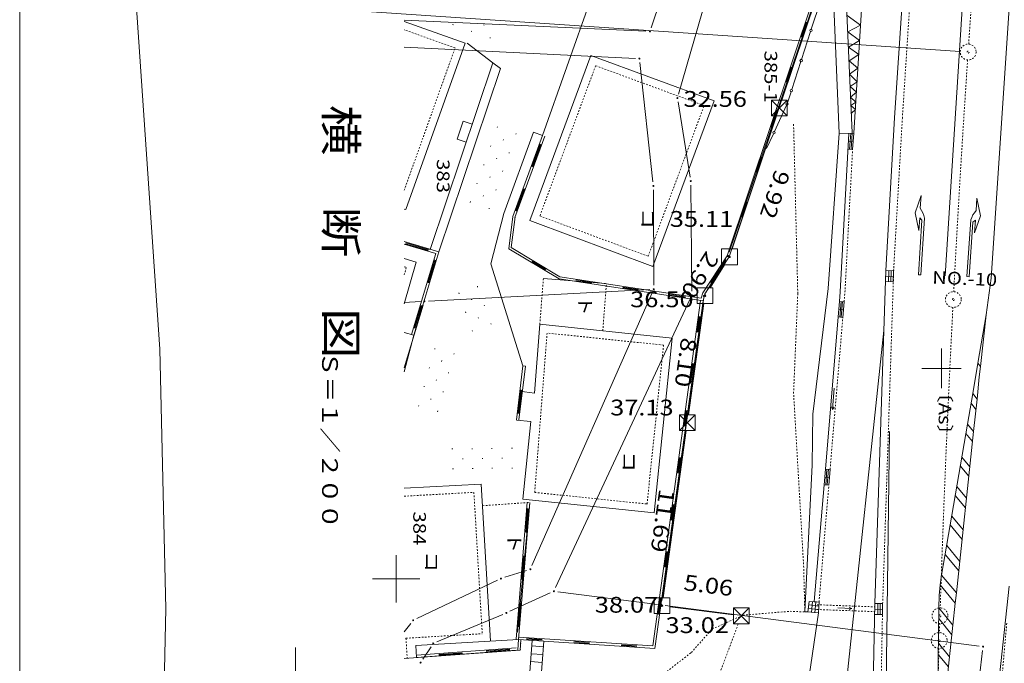
# Model space of a CAD drawing. Units: metres. Extents: x 24442 to 24627, y 42220 to 42456.
# Drawn here: x 24442 to 24504, y 42331 to 42372 of the extents above; entities that cross this region are included whole.
import ezdxf
from ezdxf.enums import TextEntityAlignment as Align

# ---------------------------------------------------------------- set-up
doc = ezdxf.new("R2010")
doc.units = ezdxf.units.M
doc.header["$MEASUREMENT"] = 0
for name, pattern in [('CENTER', [0.013, 0.011, -0.001, 0, -0.001]), ('JWW_DASHED1', [0.001, 0, -0.001]), ('JWW_DASHED3', [0.004, 0.003, -0.001])]:
    doc.linetypes.add(name, pattern=pattern)
for name, color, linetype, lineweight in [('図枠', 92, 'Continuous', 5), ('横断図', 4, 'Continuous', 5), ('道路平面図', 7, 'Continuous', 5)]:
    doc.layers.add(name, color=color, linetype=linetype, lineweight=lineweight)
doc.styles.add('YOKO_GOTHIC', font='MS Gothic.ttf')

msp = doc.modelspace()

# ---------------------------------------------------------------- linework, layer by layer
at = {"layer": '図枠', "lineweight": 5}
msp.add_line((24441.716, 42220.589), (24441.716, 42455.652), dxfattribs=at)
at = {"layer": '横断図', "lineweight": 5}
for p, q in [((24450.583, 42351.219), (24449.033, 42373.844)), ((24450.958, 42334.794), (24450.583, 42351.219)), ((24450.808, 42328.494), (24450.958, 42334.794)), ((24459.165, 42332.357), (24459.165, 42324.857))]:
    msp.add_line(p, q, dxfattribs=at)
at = {"layer": '道路平面図', "lineweight": 5}
for p, q in [((24481.643, 42371.526), (24488.049, 42390.453)), ((24502.124, 42385.455), (24500.237, 42355.853)), ((24505.162, 42385.666), (24503.135, 42355.696)), ((24495.61, 42383.905), (24486.581, 42357.338)), ((24487.847, 42382.856), (24483.376, 42367.323)), ((24494.575, 42381.385), (24486.443, 42357.116)), ((24494.726, 42381.364), (24486.579, 42357.05)), ((24494.726, 42381.364), (24486.579, 42357.05)), ((24474.777, 42364.718), (24479.472, 42377.939)), ((24493.172, 42373.514), (24493.533, 42364.872)), ((24497.553, 42373.727), (24497.038, 42365.828)), ((24501.19, 42370.022), (24452.704, 42373.313)), ((24492.342, 42373.187), (24491.771, 42371.428)), ((24494.358, 42364.876), (24493.979, 42373.452)), ((24494.993, 42373.373), (24494.465, 42364.853)), ((24494.03, 42372.299), (24494.888, 42371.679)), ((24466.028, 42372.002), (24481.313, 42371.3)), ((24469.884, 42370.551), (24466.028, 42371.93)), ((24469.089, 42371.727), (24469.136, 42371.711)), ((24471.042, 42371.699), (24471.089, 42371.683)), ((24491.445, 42371.887), (24491.127, 42370.939)), ((24491.492, 42371.871), (24491.175, 42370.923)), ((24494.888, 42371.679), (24494.076, 42371.258)), ((24470.268, 42371.31), (24470.315, 42371.294)), ((24491.725, 42371.285), (24491.154, 42369.525)), ((24494.076, 42371.258), (24494.829, 42370.721)), ((24466.123, 42360.031), (24469.884, 42370.551)), ((24470.004, 42370.543), (24471.639, 42369.312)), ((24471.446, 42370.894), (24471.493, 42370.877)), ((24494.829, 42370.721), (24494.118, 42370.3)), ((24480.652, 42369.589), (24466.028, 42370.294)), ((24477.84, 42369.765), (24473.964, 42359.335)), ((24485.639, 42366.905), (24477.84, 42369.765)), ((24494.118, 42370.3), (24494.774, 42369.838)), ((24494.774, 42369.838), (24494.157, 42369.431)), ((24471.639, 42369.312), (24467.661, 42357.517)), ((24472.12, 42368.95), (24471.639, 42369.312)), ((24481.76, 42361.782), (24480.929, 42369.328)), ((24491.108, 42369.382), (24490.537, 42367.623)), ((24494.157, 42369.431), (24494.72, 42368.975)), ((24472.12, 42368.95), (24468.209, 42357.353)), ((24490.492, 42369.043), (24490.174, 42368.094)), ((24490.539, 42369.027), (24490.222, 42368.079)), ((24494.72, 42368.975), (24494.194, 42368.583)), ((24494.194, 42368.583), (24494.666, 42368.103)), ((24494.666, 42368.103), (24494.228, 42367.821)), ((24490.49, 42367.48), (24490.24, 42366.708)), ((24494.228, 42367.821), (24494.626, 42367.447)), ((24494.626, 42367.447), (24494.258, 42367.146)), ((24481.751, 42356.441), (24485.639, 42366.905)), ((24483.347, 42366.836), (24484.108, 42362.077)), ((24490.209, 42366.64), (24489.434, 42364.96)), ((24490.24, 42366.708), (24490.271, 42366.776)), ((24494.258, 42367.146), (24494.588, 42366.832)), ((24494.588, 42366.832), (24494.281, 42366.609)), ((24489.539, 42366.198), (24489.221, 42365.25)), ((24489.586, 42366.182), (24489.269, 42365.234)), ((24494.281, 42366.609), (24494.558, 42366.353)), ((24494.558, 42366.353), (24494.303, 42366.13)), ((24469.76, 42365.619), (24469.377, 42364.482)), ((24469.76, 42365.619), (24470.329, 42365.427)), ((24497.038, 42365.828), (24496.484, 42356.181)), ((24471.93, 42365.261), (24471.913, 42365.214)), ((24472.33, 42359.793), (24474.214, 42364.925)), ((24473.106, 42364.837), (24473.089, 42364.79)), ((24474.214, 42364.925), (24474.777, 42364.718)), ((24489.371, 42364.824), (24488.947, 42363.903)), ((24493.533, 42364.872), (24492.841, 42355.043)), ((24493.533, 42364.872), (24494.134, 42364.848)), ((24493.598, 42354.832), (24494.134, 42364.848)), ((24494.134, 42364.848), (24494.465, 42364.853)), ((24494.266, 42364.868), (24494.187, 42363.848)), ((24494.365, 42364.861), (24494.286, 42363.841)), ((24494.465, 42364.853), (24494.386, 42363.833)), ((24469.377, 42364.482), (24469.945, 42364.29)), ((24472.306, 42364.461), (24472.289, 42364.414)), ((24472.893, 42359.586), (24474.777, 42364.718)), ((24472.893, 42359.586), (24474.777, 42364.718)), ((24473.034, 42359.534), (24474.918, 42364.666)), ((24474.112, 42362.76), (24474.629, 42364.169)), ((24474.159, 42362.743), (24474.676, 42364.151)), ((24494.106, 42364.332), (24494.423, 42364.315)), ((24471.498, 42364.061), (24471.481, 42364.014)), ((24472.674, 42363.637), (24472.657, 42363.59)), ((24494.081, 42363.849), (24494.386, 42363.833)), ((24471.882, 42363.285), (24471.865, 42363.238)), ((24488.586, 42363.353), (24488.268, 42362.405)), ((24488.633, 42363.338), (24488.315, 42362.389)), ((24471.074, 42362.886), (24471.057, 42362.839)), ((24472.258, 42362.485), (24472.241, 42362.438)), ((24470.649, 42361.71), (24470.632, 42361.663)), ((24471.458, 42362.109), (24471.441, 42362.062)), ((24471.834, 42361.309), (24471.817, 42361.262)), ((24473.078, 42359.944), (24473.595, 42361.352)), ((24473.125, 42359.927), (24473.642, 42361.335)), ((24481.807, 42355.253), (24481.788, 42361.283)), ((24484.15, 42361.58), (24484.21, 42354.874)), ((24470.225, 42360.534), (24470.208, 42360.487)), ((24471.034, 42360.933), (24471.017, 42360.886)), ((24487.633, 42360.509), (24487.315, 42359.561)), ((24487.68, 42360.493), (24487.362, 42359.545)), ((24498.343, 42359.837), (24498.709, 42360.916)), ((24498.66, 42360.118), (24498.709, 42360.916)), ((24502.19, 42359.966), (24502.245, 42360.764)), ((24502.469, 42359.646), (24502.245, 42360.764)), ((24466.028, 42360.065), (24466.123, 42360.031)), ((24471.41, 42360.133), (24471.393, 42360.086)), ((24472.33, 42359.793), (24471.508, 42356.597)), ((24498.576, 42358.72), (24498.343, 42359.837)), ((24472.642, 42357.549), (24472.893, 42359.586)), ((24472.642, 42357.549), (24472.893, 42359.586)), ((24472.803, 42357.628), (24473.042, 42359.568)), ((24473.964, 42359.335), (24481.751, 42356.441)), ((24498.557, 42355.917), (24498.765, 42359.36)), ((24498.576, 42358.72), (24498.624, 42359.519)), ((24498.765, 42359.36), (24498.624, 42359.519)), ((24498.707, 42355.907), (24498.924, 42359.501)), ((24501.604, 42355.796), (24501.85, 42359.388)), ((24501.754, 42355.786), (24501.989, 42359.228)), ((24501.989, 42359.228), (24502.149, 42359.367)), ((24502.095, 42358.569), (24502.469, 42359.646)), ((24502.095, 42358.569), (24502.149, 42359.367)), ((24467.661, 42357.517), (24466.028, 42358.007)), ((24466.028, 42358.007), (24467.661, 42357.517)), ((24466.028, 42358.007), (24468.209, 42357.353)), ((24466.131, 42357.924), (24467.568, 42357.493)), ((24466.028, 42357.85), (24468.022, 42357.252)), ((24466.117, 42357.876), (24467.553, 42357.445)), ((24468.209, 42357.353), (24466.634, 42352.104)), ((24468.209, 42357.353), (24466.634, 42352.104)), ((24475.822, 42355.649), (24472.642, 42357.549)), ((24475.822, 42355.649), (24472.642, 42357.549)), ((24475.874, 42355.793), (24472.803, 42357.628)), ((24466.028, 42356.932), (24466.78, 42356.718)), ((24466.78, 42356.718), (24466.028, 42354.073)), ((24468.022, 42357.252), (24466.49, 42352.147)), ((24467.955, 42356.855), (24467.524, 42355.418)), ((24468.003, 42356.84), (24467.572, 42355.404)), ((24474.964, 42356.22), (24474.106, 42356.733)), ((24474.99, 42356.263), (24474.131, 42356.776)), ((24486.443, 42357.116), (24484.909, 42354.771)), ((24486.579, 42357.05), (24485.047, 42354.709)), ((24486.579, 42357.05), (24485.047, 42354.709)), ((24486.372, 42356.887), (24485.111, 42354.796)), ((24471.508, 42356.597), (24473.541, 42350.15)), ((24485.937, 42356.252), (24485.39, 42355.415)), ((24485.979, 42356.224), (24485.431, 42355.388)), ((24496.484, 42356.181), (24495.793, 42335.146)), ((24496.98, 42356.165), (24496.484, 42356.181)), ((24496.674, 42356.172), (24496.657, 42355.472)), ((24496.824, 42356.168), (24496.807, 42355.469)), ((24496.974, 42356.165), (24496.957, 42355.465)), ((24474.829, 42355.672), (24478.766, 42355.366)), ((24484.923, 42354.258), (24475.822, 42355.649)), ((24484.923, 42354.258), (24475.822, 42355.649)), ((24484.814, 42354.426), (24475.874, 42355.793)), ((24477.879, 42355.385), (24476.89, 42355.536)), ((24477.887, 42355.435), (24476.898, 42355.586)), ((24496.957, 42355.465), (24496.461, 42355.481)), ((24496.472, 42355.808), (24496.965, 42355.792)), ((24498.707, 42355.907), (24498.557, 42355.917)), ((24501.604, 42355.796), (24501.754, 42355.786)), ((24502.819, 42353.385), (24503.135, 42355.696)), ((24467.56, 42354.249), (24481.558, 42354.99)), ((24470.654, 42355.187), (24470.671, 42355.14)), ((24480.845, 42354.932), (24479.856, 42355.083)), ((24480.852, 42354.981), (24479.864, 42355.132)), ((24492.834, 42355.047), (24491.867, 42347.105)), ((24493.549, 42354.234), (24493.598, 42354.832)), ((24466.028, 42354.166), (24467.06, 42354.222)), ((24469.478, 42354.763), (24469.495, 42354.716)), ((24470.278, 42354.387), (24470.294, 42354.34)), ((24474.109, 42337.531), (24481.707, 42354.774)), ((24484.106, 42354.397), (24475.599, 42336.143)), ((24484.774, 42354.279), (24481.741, 42332.454)), ((24481.87, 42332.295), (24484.923, 42354.258)), ((24484.923, 42354.258), (24481.87, 42332.295)), ((24484.948, 42354.334), (24482.324, 42335.299)), ((24483.81, 42354.479), (24482.822, 42354.63)), ((24483.818, 42354.528), (24482.829, 42354.679)), ((24484.909, 42354.771), (24484.814, 42354.426)), ((24485.047, 42354.709), (24484.923, 42354.258)), ((24485.047, 42354.709), (24484.923, 42354.258)), ((24493.466, 42353.246), (24493.549, 42354.234)), ((24493.848, 42354.209), (24493.549, 42354.234)), ((24493.566, 42353.238), (24493.649, 42354.226)), ((24493.665, 42353.229), (24493.748, 42354.218)), ((24493.765, 42353.221), (24493.848, 42354.209)), ((24466.028, 42350.041), (24467.237, 42353.997)), ((24467.093, 42353.981), (24466.662, 42352.544)), ((24467.141, 42353.967), (24466.71, 42352.53)), ((24469.91, 42353.564), (24469.927, 42353.517)), ((24471.086, 42353.988), (24471.103, 42353.941)), ((24493.805, 42353.699), (24493.506, 42353.724)), ((24470.701, 42353.211), (24470.718, 42353.164)), ((24484.686, 42353.281), (24484.549, 42352.291)), ((24484.736, 42353.274), (24484.598, 42352.284)), ((24492.659, 42343.639), (24493.466, 42353.246)), ((24493.765, 42353.221), (24493.466, 42353.246)), ((24502.299, 42350.321), (24502.819, 42353.385)), ((24502.819, 42353.385), (24502.463, 42350.119)), ((24470.334, 42352.388), (24470.351, 42352.341)), ((24471.501, 42352.835), (24471.518, 42352.788)), ((24474.267, 42348.432), (24474.605, 42352.782)), ((24482.975, 42351.915), (24474.605, 42352.782)), ((24496.359, 42352.383), (24493.785, 42328.238)), ((24466.028, 42352.276), (24466.634, 42352.104)), ((24466.634, 42352.104), (24466.028, 42349.783)), ((24481.831, 42340.876), (24482.975, 42351.915)), ((24467.957, 42351.209), (24467.97, 42351.257)), ((24468.388, 42350.438), (24468.402, 42350.486)), ((24469.166, 42350.893), (24469.18, 42350.941)), ((24467.616, 42350.006), (24467.63, 42350.055)), ((24473.127, 42346.756), (24473.541, 42350.15)), ((24473.127, 42346.756), (24473.541, 42350.15)), ((24473.276, 42346.738), (24473.69, 42350.132)), ((24473.541, 42350.15), (24473.69, 42350.132)), ((24484.273, 42350.31), (24484.136, 42349.319)), ((24484.323, 42350.303), (24484.185, 42349.313)), ((24501.975, 42348.416), (24502.299, 42350.321)), ((24502.463, 42350.119), (24502.299, 42350.321)), ((24502.299, 42350.321), (24502.463, 42350.119)), ((24502.463, 42350.119), (24502.393, 42349.459)), ((24468.048, 42349.235), (24468.061, 42349.283)), ((24468.826, 42349.69), (24468.84, 42349.738)), ((24502.393, 42349.459), (24502.254, 42348.047)), ((24467.283, 42348.828), (24467.297, 42348.876)), ((24473.225, 42347.147), (24473.407, 42348.636)), ((24473.275, 42347.141), (24473.456, 42348.63)), ((24493.213, 42348.746), (24493.121, 42347.406)), ((24467.708, 42348.032), (24467.721, 42348.08)), ((24468.486, 42348.487), (24468.499, 42348.536)), ((24473.317, 42348.566), (24474.267, 42348.432)), ((24501.641, 42346.482), (24501.975, 42348.416)), ((24502.254, 42348.047), (24501.975, 42348.416)), ((24501.975, 42348.416), (24502.254, 42348.047)), ((24502.254, 42348.047), (24502.026, 42346.004)), ((24466.936, 42347.601), (24466.95, 42347.649)), ((24483.86, 42347.338), (24483.722, 42346.348)), ((24483.91, 42347.332), (24483.772, 42346.341)), ((24493.121, 42347.406), (24493.055, 42347.577)), ((24493.121, 42347.406), (24493.213, 42347.55)), ((24502.181, 42347.397), (24501.87, 42347.809)), ((24468.139, 42347.261), (24468.152, 42347.309)), ((24474.042, 42346.639), (24473.125, 42346.734)), ((24491.867, 42347.105), (24491.833, 42343.903)), ((24473.534, 42341.736), (24474.042, 42346.639)), ((24500.013, 42336.937), (24501.641, 42346.482)), ((24502.026, 42346.004), (24501.641, 42346.482)), ((24496.713, 42346.012), (24496.233, 42307.709)), ((24502.026, 42346.004), (24500.944, 42335.805)), ((24501.959, 42345.37), (24501.54, 42345.89)), ((24469.099, 42344.91), (24469.049, 42344.909)), ((24470.349, 42344.923), (24470.299, 42344.922)), ((24471.599, 42344.936), (24471.549, 42344.935)), ((24472.874, 42344.949), (24472.824, 42344.949)), ((24469.756, 42344.292), (24469.706, 42344.291)), ((24471.006, 42344.305), (24470.956, 42344.304)), ((24472.255, 42344.318), (24472.205, 42344.317)), ((24483.447, 42344.367), (24483.309, 42343.377)), ((24483.497, 42344.36), (24483.359, 42343.37)), ((24501.79, 42343.781), (24501.285, 42344.395)), ((24469.137, 42343.66), (24469.087, 42343.66)), ((24470.387, 42343.673), (24470.337, 42343.673)), ((24471.612, 42343.686), (24471.562, 42343.686)), ((24472.887, 42343.699), (24472.837, 42343.699)), ((24491.833, 42343.903), (24491.371, 42334.62)), ((24492.582, 42342.649), (24492.659, 42343.639)), ((24492.958, 42343.616), (24492.659, 42343.639)), ((24492.682, 42342.64), (24492.759, 42343.63)), ((24492.781, 42342.633), (24492.858, 42343.623)), ((24492.881, 42342.625), (24492.958, 42343.615)), ((24501.727, 42343.182), (24501.189, 42343.835)), ((24492.919, 42343.107), (24492.619, 42343.13)), ((24466.028, 42342.422), (24470.906, 42342.69)), ((24470.906, 42342.69), (24471.493, 42332.76)), ((24491.96, 42335.26), (24492.582, 42342.649)), ((24492.881, 42342.626), (24492.582, 42342.649)), ((24501.579, 42341.787), (24500.967, 42342.531)), ((24473.534, 42341.736), (24481.831, 42340.876)), ((24501.515, 42341.187), (24500.871, 42341.97)), ((24473.814, 42341.539), (24473.115, 42332.877)), ((24473.201, 42333.323), (24473.964, 42341.527)), ((24473.964, 42341.527), (24473.265, 42332.865)), ((24473.832, 42341.136), (24473.711, 42339.641)), ((24473.882, 42341.132), (24473.761, 42339.637)), ((24483.034, 42341.396), (24482.896, 42340.405)), ((24483.084, 42341.389), (24482.946, 42340.398)), ((24501.367, 42339.793), (24500.649, 42340.666)), ((24501.303, 42339.193), (24500.553, 42340.105)), ((24501.156, 42337.799), (24500.331, 42338.802)), ((24465.517, 42335.196), (24465.517, 42338.196)), ((24473.591, 42338.146), (24473.47, 42336.651)), ((24473.641, 42338.142), (24473.52, 42336.647)), ((24482.621, 42338.424), (24482.483, 42337.434)), ((24482.671, 42338.417), (24482.533, 42337.427)), ((24501.092, 42337.199), (24500.235, 42338.241)), ((24472.385, 42336.794), (24473.769, 42337.227)), ((24499.928, 42336.326), (24500.013, 42336.937)), ((24500.944, 42335.805), (24500.013, 42336.937)), ((24464.017, 42336.696), (24467.017, 42336.696)), ((24466.822, 42334.186), (24471.92, 42336.612)), ((24499.863, 42335.645), (24499.928, 42336.326)), ((24500.876, 42335.161), (24499.928, 42336.326)), ((24502.772, 42322.333), (24504.274, 42336.236)), ((24475.266, 42335.812), (24472.715, 42334.646)), ((24475.741, 42335.884), (24482.042, 42335.083)), ((24499.835, 42334.856), (24499.863, 42335.645)), ((24500.944, 42335.805), (24500.876, 42335.161)), ((24473.35, 42335.156), (24473.229, 42333.661)), ((24473.399, 42335.152), (24473.279, 42333.657)), ((24482.208, 42335.453), (24482.07, 42334.462)), ((24482.258, 42335.446), (24482.12, 42334.455)), ((24482.538, 42335.019), (24502.387, 42332.444)), ((24491.64, 42335.275), (24491.562, 42334.612)), ((24491.61, 42335.049), (24492.265, 42334.977)), ((24492.276, 42335.232), (24491.64, 42335.275)), ((24491.779, 42334.577), (24491.838, 42335.269)), ((24492.276, 42335.232), (24491.96, 42335.26)), ((24491.998, 42334.559), (24492.057, 42335.251)), ((24492.217, 42334.54), (24492.276, 42335.232)), ((24494.343, 42334.832), (24494.159, 42334.897)), ((24495.793, 42335.146), (24495.579, 42324.109)), ((24496.283, 42335.137), (24495.793, 42335.146)), ((24495.983, 42335.142), (24495.969, 42334.442)), ((24496.133, 42335.139), (24496.119, 42334.44)), ((24496.283, 42335.137), (24496.269, 42334.437)), ((24500.876, 42335.161), (24500.725, 42333.763)), ((24472.257, 42334.446), (24468.097, 42332.71)), ((24491.562, 42334.612), (24491.359, 42334.609)), ((24491.523, 42329.813), (24492.217, 42334.54)), ((24491.562, 42334.612), (24492.217, 42334.54)), ((24491.586, 42334.831), (24492.241, 42334.759)), ((24494.343, 42334.832), (24493.45, 42334.858)), ((24494.343, 42334.832), (24494.172, 42334.766)), ((24496.269, 42334.437), (24495.779, 42334.446)), ((24495.786, 42334.777), (24496.276, 42334.767)), ((24499.747, 42328.086), (24499.835, 42334.856)), ((24500.725, 42333.763), (24499.835, 42334.856)), ((24466.028, 42333.356), (24466.442, 42333.882)), ((24500.659, 42333.162), (24499.826, 42334.186)), ((24500.725, 42333.763), (24500.059, 42327.662)), ((24481.741, 42332.454), (24473.275, 42333.015)), ((24466.77, 42332.481), (24473.265, 42332.865)), ((24466.77, 42332.481), (24466.815, 42331.718)), ((24467.728, 42332.406), (24467.204, 42331.615)), ((24473.263, 42332.865), (24473.219, 42332.211)), ((24481.87, 42332.295), (24473.265, 42332.865)), ((24481.87, 42332.295), (24473.265, 42332.865)), ((24473.412, 42332.855), (24473.369, 42332.201)), ((24474.749, 42332.817), (24473.752, 42332.883)), ((24474.753, 42332.867), (24473.755, 42332.933)), ((24473.9, 42329.971), (24474.122, 42332.808)), ((24474.835, 42332.405), (24474.095, 42332.463)), ((24474.64, 42329.913), (24474.863, 42332.759)), ((24477.743, 42332.618), (24476.745, 42332.685)), ((24477.746, 42332.668), (24476.748, 42332.734)), ((24480.736, 42332.42), (24479.738, 42332.486)), ((24480.74, 42332.47), (24479.742, 42332.536)), ((24500.507, 42331.766), (24499.806, 42332.627)), ((24466.028, 42331.668), (24473.369, 42332.201)), ((24473.109, 42332.332), (24466.804, 42331.867)), ((24473.12, 42332.183), (24466.815, 42331.718)), ((24469.722, 42332.032), (24468.226, 42331.922)), ((24469.725, 42331.983), (24468.229, 42331.872)), ((24472.713, 42332.253), (24471.217, 42332.143)), ((24472.717, 42332.203), (24471.221, 42332.093)), ((24474.796, 42331.907), (24474.056, 42331.965)), ((24500.438, 42331.138), (24499.797, 42331.925)), ((24502.606, 42332.164), (24501.013, 42318.601)), ((24474.757, 42331.408), (24474.017, 42331.466))]:
    msp.add_line(p, q, dxfattribs=at)
at = {"layer": '道路平面図', "lineweight": 9}
for p, q in [((24489.914, 42366.949), (24495.426, 42383.412)), ((24489.246, 42365.949), (24489.246, 42366.949)), ((24489.246, 42366.949), (24490.246, 42366.949)), ((24490.246, 42365.949), (24489.246, 42366.949)), ((24489.246, 42365.949), (24490.246, 42366.949)), ((24490.246, 42366.949), (24490.246, 42365.949)), ((24486.764, 42357.543), (24489.579, 42365.949)), ((24490.246, 42365.949), (24489.246, 42365.949)), ((24486.097, 42356.543), (24486.097, 42357.543)), ((24486.097, 42357.543), (24487.097, 42357.543)), ((24487.097, 42357.543), (24487.097, 42356.543)), ((24485.367, 42355.093), (24486.281, 42356.543)), ((24487.097, 42356.543), (24486.097, 42356.543)), ((24484.551, 42354.093), (24484.551, 42355.093)), ((24484.551, 42355.093), (24485.551, 42355.093)), ((24485.551, 42355.093), (24485.551, 42354.093)), ((24484.006, 42347.071), (24484.982, 42354.093)), ((24485.551, 42354.093), (24484.551, 42354.093)), ((24500, 42351.25), (24500, 42348.75)), ((24501.25, 42350), (24498.75, 42350)), ((24483.436, 42346.071), (24483.436, 42347.071)), ((24483.436, 42347.071), (24484.436, 42347.071)), ((24484.436, 42346.071), (24483.436, 42347.071)), ((24483.436, 42346.071), (24484.436, 42347.071)), ((24484.436, 42347.071), (24484.436, 42346.071)), ((24482.397, 42335.498), (24483.867, 42346.071)), ((24484.436, 42346.071), (24483.436, 42346.071)), ((24481.828, 42334.498), (24481.828, 42335.498)), ((24481.828, 42335.498), (24482.828, 42335.498)), ((24482.828, 42335.498), (24482.828, 42334.498)), ((24486.843, 42334.427), (24482.828, 42334.935)), ((24482.828, 42334.498), (24481.828, 42334.498)), ((24486.843, 42333.864), (24486.843, 42334.864)), ((24486.843, 42334.864), (24487.843, 42334.864)), ((24487.843, 42333.864), (24486.843, 42334.864)), ((24486.843, 42333.864), (24487.843, 42334.864)), ((24487.843, 42334.864), (24487.843, 42333.864)), ((24487.843, 42333.864), (24486.843, 42333.864))]:
    msp.add_line(p, q, dxfattribs=at)
at = {"layer": '道路平面図', "linetype": 'JWW_DASHED3', "lineweight": 5}
for p, q in [((24497.527, 42365.798), (24498.042, 42373.692)), ((24469.245, 42370.249), (24466.028, 42371.399)), ((24466.028, 42361.251), (24469.245, 42370.249)), ((24478.135, 42369.124), (24474.607, 42359.63)), ((24484.995, 42366.608), (24478.135, 42369.124)), ((24481.456, 42357.084), (24484.995, 42366.608)), ((24496.973, 42356.153), (24497.527, 42365.798)), ((24493.897, 42354.812), (24494.38, 42363.833)), ((24474.607, 42359.63), (24481.456, 42357.084)), ((24466.028, 42356.412), (24466.162, 42356.374)), ((24466.162, 42356.374), (24466.028, 42355.901)), ((24496.283, 42335.133), (24496.988, 42356.414)), ((24474.605, 42352.782), (24474.829, 42355.672)), ((24474.605, 42352.782), (24474.829, 42355.672)), ((24478.585, 42352.369), (24478.817, 42355.362)), ((24493.848, 42354.209), (24493.897, 42354.812)), ((24492.958, 42343.615), (24493.765, 42353.221)), ((24474.282, 42342.161), (24475.063, 42352.232)), ((24482.426, 42351.469), (24475.063, 42352.232)), ((24481.385, 42341.425), (24482.426, 42351.469)), ((24492.259, 42335.235), (24492.881, 42342.625)), ((24466.028, 42341.921), (24470.436, 42342.163)), ((24470.436, 42342.163), (24470.964, 42333.23)), ((24474.282, 42342.161), (24481.385, 42341.425)), ((24470.987, 42341.32), (24473.964, 42341.527)), ((24492.141, 42335.06), (24495.791, 42334.927)), ((24496.069, 42324.1), (24496.283, 42335.133)), ((24492.13, 42334.761), (24495.78, 42334.627)), ((24504.13, 42333.888), (24503.304, 42324.611)), ((24466.142, 42332.945), (24470.964, 42333.23)), ((24466.142, 42332.945), (24466.217, 42331.682)), ((24473.412, 42332.855), (24473.369, 42332.201))]:
    msp.add_line(p, q, dxfattribs=at)
at = {"layer": '道路平面図', "linetype": 'CENTER', "lineweight": 9}
msp.add_line((24501.722, 42370.487), (24501.948, 42373.81), dxfattribs=at)
at = {"layer": '道路平面図', "linetype": 'JWW_DASHED1', "lineweight": 5}
for p, q in [((24490.915, 42354.728), (24490.648, 42365.501)), ((24490.651, 42348.422), (24490.915, 42354.728)), ((24491.292, 42337.424), (24490.651, 42348.422)), ((24491.359, 42334.609), (24491.292, 42337.424)), ((24485.507, 42333.531), (24487.45, 42334.399)), ((24487.45, 42334.399), (24490.427, 42334.647)), ((24490.427, 42334.647), (24491.359, 42334.609)), ((24484.183, 42332.042), (24485.507, 42333.531)), ((24482.651, 42330.852), (24484.183, 42332.042))]:
    msp.add_line(p, q, dxfattribs=at)
at = {"layer": '道路平面図', "linetype": 'JWW_DASHED3', "lineweight": 9}
msp.add_line((24484.511, 42326.811), (24487.155, 42333.864), dxfattribs=at)
at = {"layer": '道路平面図', "lineweight": 9}
for centre, radius in [((24481.563, 42371.289), 0.0312), ((24480.902, 42369.577), 0.0312), ((24483.307, 42367.083), 0.0312), ((24484.148, 42361.83), 0.0312), ((24481.787, 42361.533), 0.0312), ((24486.501, 42357.101), 0.0312), ((24486.597, 42357.043), 0.0469), ((24481.808, 42355.003), 0.0312), ((24467.31, 42354.236), 0.0312), ((24484.212, 42354.624), 0.0312), ((24484.982, 42354.582), 0.0312), ((24485.051, 42354.593), 0.0469), ((24472.146, 42336.719), 0.0312), ((24474.008, 42337.302), 0.0312), ((24475.493, 42335.916), 0.0312), ((24482.29, 42335.051), 0.0312), ((24482.328, 42334.998), 0.0469), ((24472.488, 42334.542), 0.0312), ((24466.596, 42334.079), 0.0312), ((24467.866, 42332.614), 0.0312), ((24502.635, 42332.412), 0.0312), ((24467.066, 42331.407), 0.0312)]:
    msp.add_circle(centre, radius, dxfattribs=at)
at = {"layer": '道路平面図', "lineweight": 5}
for centre in [(24491.748, 42371.356), (24491.131, 42369.454), (24490.514, 42367.551), (24490.24, 42366.708), (24489.403, 42364.892)]:
    msp.add_circle(centre, 0.075, dxfattribs=at)
at = {"layer": '道路平面図', "linetype": 'CENTER', "lineweight": 9}
for centre, radius in [((24501.688, 42369.988), 0.5), ((24501.688, 42369.988), 0.0625), ((24500.75, 42354.347), 0.5), ((24500.75, 42354.347), 0.0625), ((24499.908, 42334.365), 0.5), ((24499.908, 42334.365), 0.0625), ((24499.859, 42332.801), 0.5), ((24499.859, 42332.801), 0.0625)]:
    msp.add_circle(centre, radius, dxfattribs=at)
for start, end in [(176.145, 176.986), (177.042, 178.133), (178.188, 178.223), (178.278, 179.277)]:
    msp.add_arc((25499.44, 42302.26), 1000.048, start, end, dxfattribs=at)
at = {"layer": '道路平面図', "lineweight": 5}
for centre, start, end in [((24497.157, 42359.112), 12.427, 33.797), ((24503.552, 42358.775), 138.836, 160.206)]:
    msp.add_arc(centre, 1.809, start, end, dxfattribs=at)

# ---------------------------------------------------------------- texts
at = {"layer": '横断図', "linetype": 'Continuous', "lineweight": 5, "style": 'YOKO_GOTHIC'}
for s, height, width, p in [('横\u3000断\u3000図', 2, 1.176, (24460.407, 42366.647)), ('Ｓ＝１／２００', 0.998, 1.179, (24460.526, 42351.085))]:
    msp.add_text(s, height=height, rotation=270, dxfattribs=dict(at, width=width)).set_placement(p, align=Align.BOTTOM_LEFT)
at = {"layer": '道路平面図', "linetype": 'Continuous', "lineweight": 5, "style": 'YOKO_GOTHIC'}
for s, height, rotation, width, p in [('385-1', 0.8, 270, 1.176, (24488.561, 42370.082)), ('383', 0.8, 270, 1.176, (24467.844, 42363.222)), ('9.92', 0.998, 251.489, 1.179, (24489.195, 42362.722)), ('コ', 0.8, 270, 1.176, (24480.784, 42360.112)), ('2.90', 0.998, 237.747, 1.179, (24484.882, 42357.644)), ('NO.-10', 0.8, 357.839, 1.176, (24499.395, 42355.101)), ('ト', 0.8, 270, 1.176, (24476.815, 42354.612)), ('8.10', 0.998, 262.089, 1.179, (24483.247, 42352.026)), ('〔As〕', 0.8, 270, 1.176, (24499.576, 42349.117)), ('コ', 0.8, 270, 1.176, (24479.602, 42344.755)), ('11.69', 0.998, 262.089, 1.179, (24481.852, 42342.46)), ('384', 0.8, 270, 1.176, (24466.353, 42340.954)), ('ト', 0.8, 270, 1.176, (24472.34, 42339.619)), ('コ', 0.8, 270, 1.176, (24467.114, 42338.427)), ('5.06', 0.998, 352.795, 1.179, (24483.621, 42335.681))]:
    msp.add_text(s, height=height, rotation=rotation, dxfattribs=dict(at, width=width)).set_placement(p, align=Align.BOTTOM_LEFT)
at = {"layer": '道路平面図', "linetype": 'Continuous', "lineweight": 5, "style": 'YOKO_GOTHIC', "width": 1.179}
for s, p in [('32.56', (24483.688, 42366.214)), ('35.11', (24482.824, 42358.631)), ('36.50', (24480.318, 42353.551)), ('37.13', (24479.054, 42346.713)), ('38.07', (24478.083, 42334.247)), ('33.02', (24482.553, 42332.96))]:
    msp.add_text(s, height=0.998, dxfattribs=at).set_placement(p, align=Align.BOTTOM_LEFT)

doc.saveas('drawing.dxf')
